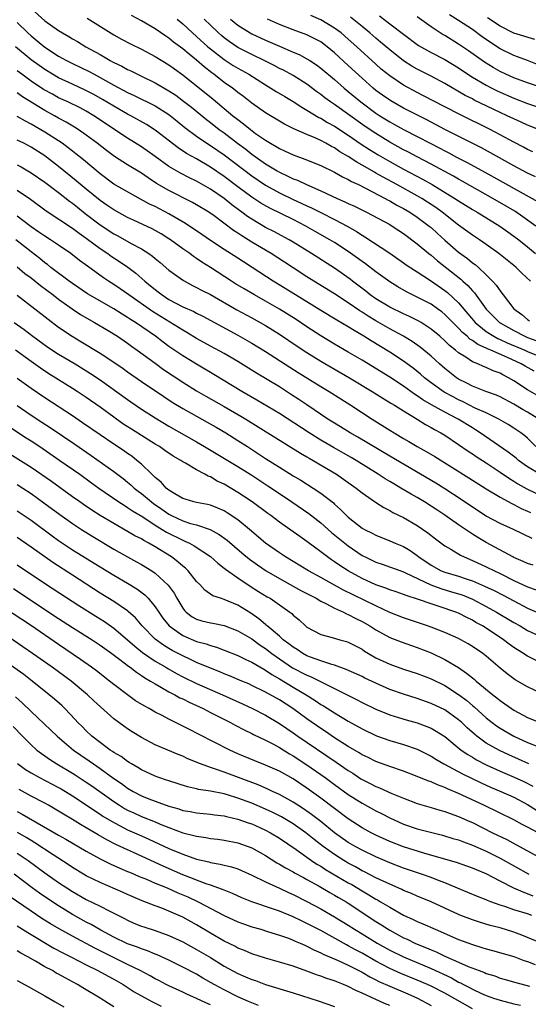
# Model space of a CAD drawing. Units: inches. Extents: x 2574000 to 2577000, y 1545000 to 1548000.
# Drawn here: x 2574877 to 2574951, y 1545244 to 1545387 of the extents above; entities that cross this region are included whole.
import ezdxf

# ---------------------------------------------------------------- set-up
doc = ezdxf.new("R2010")
doc.units = ezdxf.units.IN
doc.header["$MEASUREMENT"] = 0
doc.layers.add('LD25741545_2ft', color=113, linetype='Continuous')

msp = doc.modelspace()

# ---------------------------------------------------------------- linework, layer by layer
at = {"layer": 'LD25741545_2ft'}
for points, elevation in [([(2574879, 1545388.55), (2574881, 1545386.77), (2574883, 1545385.36), (2574883.58, 1545385), (2574884.48, 1545384.48), (2574885, 1545384.15), (2574885.74, 1545383.74), (2574886.95, 1545383), (2574889, 1545381.85), (2574890.45, 1545381), (2574890.82, 1545380.82), (2574891, 1545380.7), (2574892.17, 1545380.17), (2574893, 1545379.7), (2574893.49, 1545379.49), (2574894.45, 1545379), (2574895, 1545378.75), (2574897, 1545377.77), (2574899, 1545376.6), (2574899.97, 1545375.97), (2574901.12, 1545375.12), (2574902.24, 1545374.24), (2574904.44, 1545372.44), (2574905, 1545372.01), (2574906.29, 1545371), (2574907, 1545370.49), (2574908.92, 1545369), (2574910.12, 1545368.12), (2574911, 1545367.43), (2574913, 1545366.03), (2574914.7, 1545365), (2574915, 1545364.82), (2574916.25, 1545364.25), (2574917, 1545363.86), (2574917.63, 1545363.63), (2574918.92, 1545363), (2574921, 1545362.11), (2574923.38, 1545361), (2574924.52, 1545360.52), (2574925, 1545360.28), (2574925.88, 1545359.88), (2574927.66, 1545359), (2574931, 1545357.22), (2574931.37, 1545357), (2574933, 1545355.93), (2574935, 1545354.41), (2574936.67, 1545353), (2574937, 1545352.75), (2574937.94, 1545351.94), (2574941.3, 1545349.3), (2574941.62, 1545349), (2574942.35, 1545348.35), (2574943, 1545347.58), (2574943.29, 1545347.29), (2574944.73, 1545345.27), (2574945, 1545344.92), (2574946.91, 1545343), (2574947, 1545342.94), (2574949, 1545341.83), (2574950.62, 1545341), (2574951, 1545340.84), (2574952.35, 1545340.35)], 8272), ([(2574887.14, 1545387.14), (2574891, 1545384.71), (2574892.11, 1545384.11), (2574893.42, 1545383.42), (2574895, 1545382.66), (2574897, 1545381.59), (2574899, 1545380.37), (2574899.79, 1545379.79), (2574901, 1545378.94), (2574905.39, 1545375.39), (2574908.28, 1545373), (2574909, 1545372.43), (2574909.82, 1545371.82), (2574910.8, 1545371), (2574911.56, 1545370.44), (2574913, 1545369.43), (2574913.7, 1545369), (2574914.54, 1545368.54), (2574915, 1545368.24), (2574915.86, 1545367.86), (2574917, 1545367.31), (2574918.71, 1545366.71), (2574921, 1545365.77), (2574923, 1545364.79), (2574924.14, 1545364.14), (2574925, 1545363.75), (2574925.47, 1545363.47), (2574926.48, 1545363), (2574927.5, 1545362.5), (2574930.33, 1545361), (2574930.76, 1545360.76), (2574931, 1545360.64), (2574932.03, 1545360.03), (2574933, 1545359.53), (2574933.91, 1545359), (2574935, 1545358.28), (2574936.74, 1545357), (2574937, 1545356.78), (2574937.92, 1545355.92), (2574939, 1545354.95), (2574941, 1545353.21), (2574942.28, 1545352.28), (2574943, 1545351.68), (2574943.4, 1545351.4), (2574943.87, 1545351), (2574945, 1545349.94), (2574945.93, 1545349), (2574946.44, 1545348.44), (2574947, 1545347.59), (2574947.28, 1545347.28), (2574947.46, 1545347), (2574949, 1545345), (2574950.15, 1545344.15), (2574951, 1545343.44), (2574951.27, 1545343.27)], 8274), ([(2574951.43, 1545349), (2574950.15, 1545350.15), (2574949.32, 1545351), (2574949, 1545351.26), (2574946.84, 1545353), (2574945, 1545354.32), (2574944.01, 1545355), (2574943, 1545355.65), (2574941, 1545357.11), (2574938.62, 1545359), (2574937.69, 1545359.69), (2574936.48, 1545360.48), (2574935.64, 1545361), (2574935, 1545361.37), (2574932.03, 1545363), (2574930.06, 1545364.06), (2574929, 1545364.68), (2574928.79, 1545364.79), (2574927, 1545365.84), (2574926.24, 1545366.24), (2574925, 1545367.08), (2574923.78, 1545367.78), (2574923, 1545368.32), (2574922.54, 1545368.54), (2574921.75, 1545369), (2574921, 1545369.39), (2574920.27, 1545369.73), (2574919, 1545370.25), (2574917.1, 1545371.1), (2574915.77, 1545371.77), (2574915, 1545372.21), (2574913, 1545373.42), (2574911, 1545374.83), (2574909.79, 1545375.79), (2574909, 1545376.38), (2574908.66, 1545376.66), (2574908.21, 1545377), (2574907, 1545377.83), (2574905.48, 1545379), (2574905.2, 1545379.2), (2574904.08, 1545380.08), (2574903, 1545381.07), (2574901.91, 1545381.91), (2574901, 1545382.72), (2574899.67, 1545383.67), (2574899, 1545384.23), (2574898.52, 1545384.52), (2574897, 1545385.59), (2574895, 1545386.77), (2574893.55, 1545387.55)], 8276), ([(2574900.18, 1545387), (2574901, 1545386.31), (2574902.4, 1545385), (2574903, 1545384.48), (2574904.65, 1545383), (2574905, 1545382.69), (2574907, 1545381.13), (2574908.3, 1545380.3), (2574909, 1545379.87), (2574910.57, 1545379), (2574913, 1545377.46), (2574913.79, 1545377), (2574914.53, 1545376.53), (2574915.78, 1545375.78), (2574917, 1545375.07), (2574918.24, 1545374.24), (2574919, 1545373.82), (2574920.74, 1545372.74), (2574921, 1545372.63), (2574922, 1545372), (2574923, 1545371.46), (2574925, 1545370.16), (2574926.87, 1545368.87), (2574928.08, 1545368.08), (2574929.32, 1545367.32), (2574931, 1545366.35), (2574933, 1545365.26), (2574935.78, 1545363.78), (2574937.18, 1545363), (2574940.47, 1545361), (2574941, 1545360.64), (2574943, 1545359.39), (2574943.69, 1545359), (2574946.95, 1545357), (2574948.14, 1545356.14), (2574949, 1545355.54), (2574949.73, 1545355), (2574951, 1545353.99), (2574952.15, 1545353)], 8278), ([(2574952.21, 1545357), (2574950.32, 1545358.32), (2574949.13, 1545359.13), (2574947.89, 1545359.89), (2574945.97, 1545361), (2574941.51, 1545363.51), (2574941, 1545363.78), (2574940.23, 1545364.23), (2574937, 1545365.97), (2574935, 1545367.01), (2574933.71, 1545367.71), (2574933, 1545368.07), (2574931, 1545369.16), (2574929, 1545370.4), (2574927.45, 1545371.45), (2574923, 1545374.61), (2574922.42, 1545375), (2574921.6, 1545375.6), (2574921, 1545376.07), (2574920.45, 1545376.45), (2574919, 1545377.55), (2574917, 1545378.82), (2574915.58, 1545379.58), (2574915, 1545379.86), (2574914.26, 1545380.26), (2574912.82, 1545381), (2574911, 1545381.87), (2574909, 1545382.91), (2574907.74, 1545383.74), (2574907, 1545384.3), (2574906.62, 1545384.62), (2574906.18, 1545385), (2574905, 1545386.12), (2574904.11, 1545387)], 8280), ([(2574907.94, 1545387), (2574909, 1545386.12), (2574910.76, 1545385), (2574911, 1545384.86), (2574913, 1545383.95), (2574913.67, 1545383.67), (2574915, 1545383.06), (2574917, 1545382.2), (2574917.86, 1545381.86), (2574919, 1545381.26), (2574919.42, 1545381), (2574920.38, 1545380.38), (2574921, 1545379.9), (2574923, 1545378.23), (2574924.41, 1545377), (2574925, 1545376.53), (2574926.81, 1545375), (2574929, 1545373.37), (2574929.57, 1545373), (2574931, 1545372.1), (2574931.72, 1545371.72), (2574933, 1545371), (2574935, 1545369.99), (2574936.86, 1545369), (2574938.28, 1545368.28), (2574939, 1545367.89), (2574939.59, 1545367.59), (2574940.7, 1545367), (2574942.22, 1545366.22), (2574944.82, 1545364.82), (2574952.51, 1545360.51)], 8282), ([(2574952.13, 1545364.13), (2574951, 1545364.65), (2574949, 1545365.71), (2574945.62, 1545367.62), (2574944.32, 1545368.32), (2574939, 1545371.02), (2574936.39, 1545372.39), (2574933, 1545374.11), (2574931.15, 1545375.15), (2574929.97, 1545375.97), (2574929, 1545376.67), (2574928.6, 1545377), (2574927, 1545378.43), (2574925, 1545380.3), (2574923, 1545382.13), (2574921.94, 1545383), (2574921, 1545383.69), (2574920.16, 1545384.16), (2574919, 1545384.71), (2574917, 1545385.45), (2574915, 1545386.24), (2574913.28, 1545387)], 8284), ([(2574951.77, 1545367.77), (2574951, 1545368.1), (2574950.42, 1545368.42), (2574949, 1545369.15), (2574947, 1545370.24), (2574945.55, 1545371), (2574941.15, 1545373.15), (2574939, 1545374.26), (2574935.9, 1545375.9), (2574935, 1545376.34), (2574933, 1545377.42), (2574931, 1545378.77), (2574929.77, 1545379.77), (2574929, 1545380.46), (2574926.23, 1545383), (2574925, 1545384.09), (2574923.95, 1545385), (2574923, 1545385.71), (2574921, 1545386.92), (2574919.55, 1545387.55)], 8286), ([(2574952.6, 1545371), (2574951, 1545371.62), (2574950.06, 1545372.06), (2574949, 1545372.53), (2574948.05, 1545373), (2574947, 1545373.48), (2574943.27, 1545375.27), (2574943, 1545375.42), (2574941.95, 1545375.95), (2574939, 1545377.68), (2574937, 1545378.74), (2574935, 1545379.73), (2574934.19, 1545380.19), (2574933, 1545380.95), (2574931, 1545382.54), (2574929.68, 1545383.68), (2574929, 1545384.25), (2574928.14, 1545385), (2574927, 1545385.94), (2574925.3, 1545387.3)], 8288), ([(2574929.5, 1545387.5), (2574931, 1545386.33), (2574933, 1545384.81), (2574935.2, 1545383.2), (2574937, 1545382.18), (2574939, 1545381.14), (2574941, 1545379.92), (2574942.35, 1545379), (2574943, 1545378.59), (2574945, 1545377.42), (2574945.81, 1545377), (2574946.6, 1545376.6), (2574947, 1545376.41), (2574949, 1545375.52), (2574951, 1545374.76), (2574953, 1545374.1)], 8290), ([(2574953, 1545377.09), (2574951, 1545377.76), (2574949, 1545378.48), (2574947.85, 1545379), (2574947, 1545379.4), (2574945.99, 1545379.99), (2574944.75, 1545380.75), (2574942.42, 1545382.42), (2574941, 1545383.39), (2574939, 1545384.61), (2574938.75, 1545384.75), (2574937, 1545385.87), (2574935, 1545387.32)], 8292), ([(2574952.43, 1545380.43), (2574951, 1545381.02), (2574949.55, 1545381.55), (2574949, 1545381.73), (2574947, 1545382.7), (2574945.6, 1545383.6), (2574944.43, 1545384.43), (2574943, 1545385.48), (2574941, 1545386.82), (2574939.65, 1545387.65)], 8294), ([(2574952.03, 1545384.03), (2574949, 1545384.97), (2574947, 1545385.97), (2574945.19, 1545387.19)], 8296), ([(2574877, 1545386.53), (2574878.53, 1545385), (2574879, 1545384.57), (2574879.87, 1545383.87), (2574881, 1545382.94), (2574883, 1545381.65), (2574884.15, 1545381), (2574885, 1545380.57), (2574887.41, 1545379.41), (2574888.15, 1545379), (2574889, 1545378.56), (2574891, 1545377.45), (2574893, 1545376.38), (2574893.95, 1545375.95), (2574897, 1545374.42), (2574899, 1545373.15), (2574900.2, 1545372.2), (2574901.29, 1545371.29), (2574903, 1545370.02), (2574904.49, 1545369), (2574905, 1545368.68), (2574907, 1545367.3), (2574911, 1545364.29), (2574913, 1545362.94), (2574915, 1545361.81), (2574916.89, 1545360.89), (2574918.28, 1545360.28), (2574919, 1545359.93), (2574919.65, 1545359.65), (2574921.1, 1545358.9), (2574923, 1545357.95), (2574924.94, 1545356.94), (2574926.2, 1545356.2), (2574927, 1545355.66), (2574927.42, 1545355.42), (2574931, 1545353.06), (2574933, 1545351.68), (2574933.39, 1545351.39), (2574934.59, 1545350.59), (2574935, 1545350.33), (2574936.92, 1545349.08), (2574939, 1545347.67), (2574939.37, 1545347.37), (2574941, 1545345.85), (2574943.38, 1545343), (2574945, 1545341.68), (2574946.09, 1545341), (2574946.68, 1545340.68), (2574947, 1545340.55), (2574948.06, 1545340.06), (2574950.6, 1545339), (2574951, 1545338.81), (2574953, 1545337.96)], 8270), ([(2574951.94, 1545335.94), (2574950.66, 1545336.66), (2574950.09, 1545337), (2574948.08, 1545337.92), (2574945.66, 1545339), (2574945.18, 1545339.18), (2574945, 1545339.28), (2574943.79, 1545339.79), (2574943, 1545340.39), (2574942.61, 1545340.61), (2574942.22, 1545341), (2574941.55, 1545341.55), (2574941, 1545342.17), (2574940.15, 1545343), (2574939, 1545344.17), (2574938.54, 1545344.54), (2574937.91, 1545345), (2574937, 1545345.64), (2574935, 1545346.68), (2574934.32, 1545347), (2574933.45, 1545347.45), (2574932.18, 1545348.18), (2574931, 1545348.92), (2574929, 1545350.35), (2574927.51, 1545351.51), (2574927, 1545351.85), (2574926.34, 1545352.34), (2574925, 1545353.28), (2574923, 1545354.59), (2574922.33, 1545355), (2574920.21, 1545356.21), (2574918.86, 1545357), (2574917, 1545357.96), (2574913.6, 1545359.6), (2574912.32, 1545360.32), (2574911, 1545361.19), (2574909, 1545362.67), (2574907, 1545364.19), (2574905, 1545365.55), (2574903, 1545366.72), (2574901.53, 1545367.53), (2574900.33, 1545368.33), (2574897, 1545370.92), (2574895.73, 1545371.73), (2574893.46, 1545373), (2574893, 1545373.24), (2574891, 1545374.38), (2574889.37, 1545375.37), (2574888.08, 1545376.08), (2574886.77, 1545376.77), (2574885, 1545377.57), (2574883, 1545378.51), (2574882.13, 1545379), (2574881, 1545379.68), (2574879, 1545381.1), (2574876.72, 1545383)], 8268), ([(2574953, 1545332.09), (2574951, 1545333.24), (2574949, 1545334.56), (2574948.23, 1545335), (2574947.41, 1545335.41), (2574947, 1545335.65), (2574946, 1545336), (2574945, 1545336.49), (2574944.62, 1545336.62), (2574943.79, 1545337), (2574943, 1545337.32), (2574942.04, 1545337.96), (2574941, 1545338.6), (2574940.53, 1545339), (2574939.67, 1545339.67), (2574939, 1545340.34), (2574938.25, 1545341), (2574937, 1545342.05), (2574935.57, 1545343), (2574935.22, 1545343.22), (2574933.89, 1545343.89), (2574933, 1545344.28), (2574932.52, 1545344.52), (2574931.49, 1545345), (2574931, 1545345.25), (2574929, 1545346.44), (2574928.19, 1545347), (2574927.53, 1545347.53), (2574925.63, 1545349), (2574925.29, 1545349.29), (2574923, 1545350.89), (2574919.68, 1545353), (2574917, 1545354.66), (2574916.43, 1545355), (2574914.2, 1545356.2), (2574913, 1545356.8), (2574911, 1545357.98), (2574910.39, 1545358.39), (2574909.58, 1545359), (2574909.24, 1545359.24), (2574908.09, 1545360.09), (2574907, 1545360.99), (2574905, 1545362.36), (2574903, 1545363.49), (2574901.98, 1545363.98), (2574900.67, 1545364.67), (2574899, 1545365.65), (2574897, 1545367.09), (2574895, 1545368.5), (2574893, 1545369.74), (2574888.09, 1545373), (2574887, 1545373.64), (2574886.12, 1545374.12), (2574884.32, 1545375), (2574883, 1545375.61), (2574882.1, 1545376.1), (2574880.82, 1545376.82), (2574879, 1545378.02), (2574877.65, 1545379), (2574877, 1545379.5)], 8266), ([(2574952.65, 1545329), (2574951, 1545329.98), (2574950.34, 1545330.34), (2574949, 1545331.18), (2574947, 1545332.24), (2574946.47, 1545332.47), (2574944.93, 1545333), (2574943, 1545333.75), (2574942.2, 1545334.2), (2574941, 1545334.8), (2574940.69, 1545335), (2574939, 1545336.34), (2574938.24, 1545337), (2574937, 1545338.12), (2574935.43, 1545339.43), (2574934.26, 1545340.26), (2574933.02, 1545341.02), (2574931, 1545342.1), (2574929, 1545343.25), (2574927.9, 1545343.9), (2574927, 1545344.5), (2574926.69, 1545344.69), (2574925, 1545345.87), (2574923, 1545347.17), (2574919.99, 1545349), (2574919, 1545349.62), (2574917, 1545350.92), (2574915.75, 1545351.75), (2574913.82, 1545353), (2574911, 1545354.67), (2574909.56, 1545355.56), (2574909, 1545355.95), (2574908.35, 1545356.35), (2574905.53, 1545358.47), (2574904.78, 1545359), (2574903, 1545360.06), (2574902.4, 1545360.4), (2574899, 1545362.15), (2574897.18, 1545363.18), (2574895.97, 1545363.97), (2574895, 1545364.64), (2574893, 1545365.85), (2574891.08, 1545367.08), (2574889.94, 1545367.94), (2574888.59, 1545369), (2574887, 1545370.17), (2574885.82, 1545371), (2574885.32, 1545371.32), (2574884.07, 1545372.07), (2574883, 1545372.64), (2574882.38, 1545373), (2574881, 1545373.75), (2574877.74, 1545375.74), (2574877, 1545376.31)], 8264), ([(2574952.21, 1545325), (2574951, 1545326.21), (2574950.58, 1545326.58), (2574950.02, 1545327), (2574949, 1545327.68), (2574948.19, 1545328.19), (2574946.85, 1545329), (2574945, 1545329.88), (2574943.4, 1545330.6), (2574941.54, 1545331.54), (2574941, 1545331.78), (2574940.2, 1545332.2), (2574938.92, 1545332.92), (2574937, 1545334.27), (2574936.04, 1545335), (2574935.49, 1545335.49), (2574934.39, 1545336.39), (2574933, 1545337.42), (2574931, 1545338.7), (2574928.33, 1545340.33), (2574927.27, 1545341), (2574925.83, 1545341.83), (2574925, 1545342.36), (2574923.33, 1545343.33), (2574921, 1545344.74), (2574917.32, 1545347), (2574914.12, 1545349), (2574911.06, 1545351), (2574909.79, 1545351.79), (2574909, 1545352.32), (2574907, 1545353.59), (2574905, 1545354.9), (2574903.76, 1545355.76), (2574901.37, 1545357.37), (2574899, 1545358.77), (2574897, 1545359.81), (2574896.18, 1545360.18), (2574894.88, 1545360.88), (2574891, 1545363.09), (2574889, 1545364.55), (2574886.58, 1545366.58), (2574885.47, 1545367.47), (2574885, 1545367.83), (2574884.36, 1545368.36), (2574883.49, 1545369), (2574883, 1545369.34), (2574881, 1545370.63), (2574879, 1545371.79), (2574878.19, 1545372.19), (2574877, 1545372.88)], 8262), ([(2574952.79, 1545321), (2574951, 1545322.09), (2574949.69, 1545323), (2574949.32, 1545323.32), (2574948.19, 1545324.19), (2574944.13, 1545327), (2574943.45, 1545327.45), (2574943, 1545327.71), (2574940.95, 1545329), (2574939, 1545330.01), (2574937.08, 1545331.08), (2574935.81, 1545331.81), (2574935, 1545332.38), (2574934.61, 1545332.61), (2574933, 1545333.79), (2574931, 1545335.1), (2574927, 1545337.53), (2574925, 1545338.72), (2574923, 1545339.87), (2574921, 1545341.05), (2574919, 1545342.36), (2574917.42, 1545343.42), (2574915, 1545344.92), (2574913, 1545346.09), (2574911.38, 1545347), (2574909.88, 1545347.88), (2574908.63, 1545348.63), (2574908.05, 1545349), (2574905, 1545350.98), (2574903.76, 1545351.76), (2574903, 1545352.3), (2574902.57, 1545352.57), (2574902.02, 1545353), (2574901, 1545353.71), (2574899.24, 1545355), (2574899, 1545355.16), (2574897.86, 1545355.86), (2574897, 1545356.37), (2574896.58, 1545356.58), (2574893.84, 1545357.84), (2574893, 1545358.24), (2574891, 1545359.33), (2574890.01, 1545360.01), (2574889, 1545360.68), (2574887, 1545362.32), (2574885.56, 1545363.56), (2574883, 1545365.64), (2574881.23, 1545367), (2574881, 1545367.17), (2574879, 1545368.44), (2574877.94, 1545369), (2574877, 1545369.46)], 8260), ([(2574877, 1545365.86), (2574877.56, 1545365.56), (2574879, 1545364.71), (2574881, 1545363.37), (2574883, 1545361.86), (2574884.59, 1545360.59), (2574885, 1545360.3), (2574885.71, 1545359.71), (2574886.83, 1545358.83), (2574889, 1545357.19), (2574891, 1545355.88), (2574891.58, 1545355.58), (2574893.53, 1545354.47), (2574895, 1545353.68), (2574896.08, 1545353), (2574896.62, 1545352.62), (2574897, 1545352.29), (2574897.71, 1545351.71), (2574899, 1545350.61), (2574901.09, 1545349.09), (2574902.39, 1545348.39), (2574903, 1545348.1), (2574903.7, 1545347.71), (2574905, 1545347.05), (2574908.86, 1545344.86), (2574911, 1545343.7), (2574913, 1545342.55), (2574915, 1545341.31), (2574917.57, 1545339.57), (2574919, 1545338.63), (2574921, 1545337.41), (2574925.17, 1545335), (2574928.45, 1545333), (2574930.01, 1545332.01), (2574931, 1545331.42), (2574931.25, 1545331.25), (2574931.68, 1545331), (2574933, 1545330.17), (2574935, 1545328.98), (2574936.21, 1545328.21), (2574937, 1545327.79), (2574937.49, 1545327.49), (2574938.42, 1545327), (2574939, 1545326.65), (2574941, 1545325.31), (2574942.36, 1545324.36), (2574943, 1545323.94), (2574943.56, 1545323.56), (2574945, 1545322.64), (2574947, 1545321.32), (2574948.36, 1545320.36), (2574949, 1545319.98), (2574949.59, 1545319.59), (2574950.88, 1545318.88), (2574955, 1545316.91)], 8258), ([(2574877, 1545362.21), (2574878.9, 1545360.9), (2574881.19, 1545359.19), (2574885, 1545356.7), (2574885.96, 1545355.96), (2574887, 1545355.24), (2574889, 1545353.75), (2574890.13, 1545353), (2574890.63, 1545352.63), (2574891.84, 1545351.84), (2574893.02, 1545351.02), (2574894.17, 1545350.17), (2574895.49, 1545349), (2574896.34, 1545348.34), (2574897, 1545347.77), (2574897.44, 1545347.44), (2574897.99, 1545347), (2574899, 1545346.34), (2574901, 1545345.28), (2574902.59, 1545344.59), (2574903, 1545344.37), (2574903.92, 1545343.92), (2574909, 1545341.19), (2574911, 1545340.03), (2574913, 1545338.8), (2574916.52, 1545336.52), (2574917.74, 1545335.74), (2574921, 1545333.73), (2574922.24, 1545333), (2574923.92, 1545331.92), (2574925.39, 1545331), (2574928.47, 1545329), (2574931, 1545327.4), (2574931.65, 1545327), (2574933, 1545326.2), (2574933.76, 1545325.76), (2574935, 1545325.01), (2574936.29, 1545324.29), (2574937.55, 1545323.55), (2574942.49, 1545320.49), (2574945, 1545318.89), (2574947, 1545317.66), (2574948.73, 1545316.73), (2574949, 1545316.62), (2574950.05, 1545316.05), (2574951, 1545315.65), (2574951.44, 1545315.44)], 8256), ([(2574951.68, 1545311.68), (2574948.97, 1545312.97), (2574947, 1545313.87), (2574945, 1545314.9), (2574943, 1545316.2), (2574941.35, 1545317.35), (2574939, 1545318.87), (2574937.69, 1545319.69), (2574931, 1545323.63), (2574926.39, 1545326.39), (2574925.27, 1545327), (2574923.88, 1545327.88), (2574923, 1545328.4), (2574922.04, 1545329), (2574919, 1545331.04), (2574917.84, 1545331.84), (2574916.63, 1545332.63), (2574915, 1545333.66), (2574911.67, 1545335.67), (2574909, 1545337.33), (2574907, 1545338.49), (2574905, 1545339.58), (2574903, 1545340.69), (2574901.57, 1545341.57), (2574901, 1545341.87), (2574896.6, 1545344.6), (2574893.16, 1545347), (2574891.91, 1545347.91), (2574891, 1545348.53), (2574890.25, 1545349), (2574889.5, 1545349.5), (2574887.17, 1545351.17), (2574886.02, 1545352.02), (2574884.78, 1545353), (2574883, 1545354.23), (2574881.84, 1545355), (2574881, 1545355.51), (2574880.13, 1545356.13), (2574879, 1545356.86), (2574877.82, 1545357.82), (2574877, 1545358.44)], 8254), ([(2574951.79, 1545307.79), (2574951, 1545308.03), (2574950.35, 1545308.35), (2574949, 1545308.92), (2574948.85, 1545309), (2574945, 1545311.12), (2574943.8, 1545311.8), (2574943, 1545312.33), (2574942.58, 1545312.58), (2574942.01, 1545313), (2574941, 1545313.68), (2574939, 1545315.08), (2574937.83, 1545315.83), (2574937, 1545316.39), (2574936.03, 1545317), (2574935, 1545317.62), (2574934.1, 1545318.1), (2574932.63, 1545319), (2574931.59, 1545319.59), (2574931, 1545319.95), (2574930.33, 1545320.33), (2574929.34, 1545321), (2574926.15, 1545323), (2574925.43, 1545323.43), (2574922.86, 1545324.86), (2574921, 1545325.96), (2574919.33, 1545327), (2574915, 1545329.81), (2574911.75, 1545331.75), (2574909.55, 1545333), (2574905.48, 1545335.48), (2574903, 1545336.94), (2574901, 1545338.16), (2574899, 1545339.54), (2574898.15, 1545340.15), (2574897.04, 1545341), (2574894.14, 1545343), (2574893.43, 1545343.44), (2574893, 1545343.73), (2574892.2, 1545344.2), (2574891, 1545344.98), (2574887.18, 1545347.18), (2574885, 1545348.65), (2574884.52, 1545349), (2574881.88, 1545351), (2574881.4, 1545351.4), (2574881, 1545351.68), (2574880.28, 1545352.28), (2574879, 1545353.26), (2574876.8, 1545355)], 8252), ([(2574877, 1545351.08), (2574878.12, 1545350.12), (2574879, 1545349.46), (2574880.36, 1545348.36), (2574882.22, 1545347), (2574883, 1545346.4), (2574884.98, 1545344.98), (2574886.17, 1545344.17), (2574887.42, 1545343.42), (2574888.21, 1545343), (2574890.16, 1545341.84), (2574891.53, 1545341), (2574893, 1545340.01), (2574893.58, 1545339.58), (2574894.4, 1545339), (2574897, 1545337.09), (2574898.21, 1545336.21), (2574901, 1545334.36), (2574903, 1545333.11), (2574904.33, 1545332.33), (2574907, 1545330.83), (2574909.43, 1545329.43), (2574910.15, 1545329), (2574918.06, 1545324.06), (2574919, 1545323.53), (2574919.32, 1545323.32), (2574919.9, 1545323), (2574923.27, 1545321), (2574924.3, 1545320.3), (2574926.13, 1545319), (2574927, 1545318.29), (2574928.94, 1545316.94), (2574930.16, 1545316.16), (2574931, 1545315.76), (2574931.47, 1545315.47), (2574933, 1545314.72), (2574935, 1545313.56), (2574936.52, 1545312.52), (2574937.64, 1545311.64), (2574939, 1545310.63), (2574939.88, 1545310.12), (2574941.26, 1545309.26), (2574941.78, 1545309), (2574943, 1545308.5), (2574945, 1545307.59), (2574946.18, 1545307), (2574947, 1545306.62), (2574949, 1545305.61), (2574951, 1545304.66), (2574952.23, 1545304.23)], 8250), ([(2574877, 1545346.99), (2574879.55, 1545345), (2574881.47, 1545343.47), (2574883, 1545342.33), (2574884.94, 1545341), (2574886.23, 1545340.23), (2574889, 1545338.54), (2574891, 1545337.25), (2574892.34, 1545336.34), (2574893, 1545335.86), (2574895, 1545334.45), (2574898.26, 1545332.26), (2574899.47, 1545331.47), (2574901, 1545330.54), (2574903, 1545329.4), (2574904.55, 1545328.55), (2574905.82, 1545327.82), (2574907.22, 1545327), (2574909, 1545325.89), (2574910.37, 1545325), (2574911.98, 1545323.98), (2574913, 1545323.3), (2574915, 1545322.03), (2574917, 1545320.78), (2574918.12, 1545320.12), (2574919.89, 1545319), (2574921, 1545318.25), (2574922.83, 1545316.83), (2574923, 1545316.66), (2574923.89, 1545315.89), (2574924.75, 1545315), (2574925, 1545314.77), (2574927, 1545313.2), (2574927.35, 1545313), (2574928.45, 1545312.45), (2574929, 1545312.15), (2574931, 1545311.36), (2574931.81, 1545311), (2574933, 1545310.51), (2574933.95, 1545309.95), (2574935, 1545309.19), (2574935.23, 1545309), (2574937, 1545307.79), (2574938.46, 1545307), (2574939, 1545306.79), (2574941, 1545306.21), (2574942.22, 1545305.78), (2574943, 1545305.53), (2574944.77, 1545304.77), (2574946.13, 1545304.13), (2574947.45, 1545303.45), (2574949, 1545302.62), (2574951, 1545301.58), (2574953, 1545300.69)], 8248), ([(2574876.55, 1545343), (2574877.98, 1545341.98), (2574879.25, 1545341), (2574881.44, 1545339.44), (2574883, 1545338.42), (2574885.38, 1545337), (2574887.62, 1545335.63), (2574889, 1545334.71), (2574893, 1545331.82), (2574893.48, 1545331.48), (2574895, 1545330.45), (2574897, 1545329.18), (2574899, 1545327.98), (2574903, 1545325.68), (2574904.16, 1545325), (2574909, 1545322.12), (2574911, 1545320.87), (2574913.34, 1545319.34), (2574915, 1545318.2), (2574916.81, 1545317), (2574919.29, 1545315.29), (2574921, 1545313.94), (2574922.57, 1545312.57), (2574924.48, 1545311), (2574925, 1545310.6), (2574927, 1545309.23), (2574927.45, 1545309), (2574929, 1545308.25), (2574929.93, 1545307.94), (2574933, 1545306.84), (2574933.28, 1545306.72), (2574936.95, 1545304.95), (2574938.41, 1545304.41), (2574939.96, 1545303.96), (2574941.49, 1545303.49), (2574943, 1545302.87), (2574945, 1545301.82), (2574946.47, 1545301), (2574949, 1545299.5), (2574949.91, 1545299), (2574951, 1545298.35), (2574953, 1545297.4)], 8246), ([(2574953, 1545293.61), (2574951, 1545294.62), (2574950.76, 1545294.76), (2574950.41, 1545295), (2574949.52, 1545295.52), (2574949, 1545295.87), (2574948.34, 1545296.34), (2574947.5, 1545297), (2574945, 1545298.66), (2574944.45, 1545299), (2574943.51, 1545299.51), (2574943, 1545299.83), (2574942.2, 1545300.2), (2574941, 1545300.84), (2574940.6, 1545301), (2574938.18, 1545301.82), (2574937, 1545302.18), (2574935.17, 1545302.83), (2574933.39, 1545303.39), (2574933, 1545303.56), (2574931.93, 1545303.93), (2574931, 1545304.22), (2574930.45, 1545304.45), (2574929, 1545304.94), (2574927, 1545305.87), (2574925, 1545306.97), (2574923.77, 1545307.77), (2574923, 1545308.31), (2574922.58, 1545308.58), (2574921.98, 1545309), (2574921, 1545309.76), (2574919, 1545311.24), (2574917.95, 1545311.95), (2574917, 1545312.65), (2574915, 1545314.05), (2574913.77, 1545315), (2574913.32, 1545315.32), (2574911.06, 1545317), (2574909.82, 1545317.82), (2574909, 1545318.36), (2574907, 1545319.54), (2574906, 1545320), (2574905, 1545320.6), (2574904.7, 1545320.7), (2574904.21, 1545321), (2574903, 1545321.64), (2574901.38, 1545322.62), (2574901, 1545322.82), (2574900.74, 1545323), (2574899.62, 1545323.62), (2574898.42, 1545324.42), (2574897.61, 1545325), (2574897, 1545325.37), (2574893.55, 1545327.55), (2574892.33, 1545328.33), (2574891, 1545329.27), (2574889, 1545330.72), (2574887, 1545332.13), (2574885.7, 1545333), (2574885, 1545333.45), (2574881.58, 1545335.58), (2574880.37, 1545336.37), (2574879, 1545337.34), (2574876.75, 1545339)], 8244), ([(2574953, 1545289.2), (2574951, 1545290.15), (2574949.2, 1545291.2), (2574949, 1545291.34), (2574948.05, 1545292.05), (2574947, 1545292.88), (2574945, 1545294.59), (2574944.49, 1545295), (2574943, 1545296.02), (2574942.39, 1545296.39), (2574941.31, 1545297), (2574941, 1545297.16), (2574939, 1545298.05), (2574937, 1545298.81), (2574936.46, 1545299), (2574933, 1545300.15), (2574931, 1545300.95), (2574929, 1545301.89), (2574924.23, 1545304.23), (2574921, 1545306.04), (2574919.23, 1545307), (2574915.91, 1545309), (2574915, 1545309.61), (2574913, 1545311.02), (2574910.67, 1545313), (2574909, 1545314.37), (2574907.42, 1545315.42), (2574907, 1545315.67), (2574906.08, 1545316.08), (2574905, 1545316.5), (2574904.6, 1545316.6), (2574903, 1545316.91), (2574902.59, 1545317), (2574901.36, 1545317.36), (2574901, 1545317.48), (2574899.85, 1545318.15), (2574899, 1545318.69), (2574898.61, 1545319), (2574897.85, 1545319.85), (2574897, 1545320.51), (2574896.77, 1545320.77), (2574896.5, 1545321), (2574895, 1545322.44), (2574894.36, 1545323), (2574893.6, 1545323.6), (2574893, 1545324.01), (2574892.42, 1545324.42), (2574891, 1545325.34), (2574889, 1545326.7), (2574886.47, 1545328.47), (2574885, 1545329.46), (2574881, 1545332.06), (2574879, 1545333.41), (2574877, 1545334.86)], 8242), ([(2574877, 1545330.97), (2574879, 1545329.57), (2574880.54, 1545328.54), (2574881.76, 1545327.76), (2574885.34, 1545325.34), (2574887.72, 1545323.72), (2574891, 1545321.41), (2574892.37, 1545320.37), (2574893, 1545319.87), (2574893.47, 1545319.47), (2574893.97, 1545319), (2574894.54, 1545318.54), (2574895, 1545318.21), (2574896.44, 1545317), (2574896.76, 1545316.76), (2574897.94, 1545315.94), (2574899, 1545315.19), (2574899.36, 1545315), (2574901, 1545314.24), (2574902.13, 1545313.87), (2574903, 1545313.65), (2574904.97, 1545312.97), (2574906.27, 1545312.27), (2574907.42, 1545311.42), (2574909.58, 1545309.58), (2574910.69, 1545308.69), (2574911.85, 1545307.85), (2574913.11, 1545307), (2574915, 1545305.87), (2574918.14, 1545304.14), (2574919, 1545303.7), (2574919.45, 1545303.45), (2574920.36, 1545303), (2574921, 1545302.61), (2574921.74, 1545302.26), (2574923, 1545301.58), (2574924.28, 1545301), (2574924.74, 1545300.75), (2574925, 1545300.66), (2574926.07, 1545300.07), (2574927, 1545299.64), (2574928.11, 1545299), (2574929, 1545298.42), (2574931, 1545297.31), (2574932.67, 1545296.67), (2574934.15, 1545296.15), (2574935, 1545295.88), (2574937, 1545295.11), (2574939, 1545294.15), (2574940.96, 1545292.96), (2574942.16, 1545292.16), (2574943, 1545291.45), (2574943.26, 1545291.26), (2574943.53, 1545291), (2574945.96, 1545289), (2574946.55, 1545288.55), (2574947, 1545288.18), (2574947.7, 1545287.7), (2574948.67, 1545287), (2574949, 1545286.78), (2574951, 1545285.7), (2574953, 1545284.88)], 8240), ([(2574875.88, 1545327.88), (2574878.28, 1545326.28), (2574879, 1545325.82), (2574880.25, 1545325), (2574883.19, 1545323), (2574886.05, 1545321), (2574887.76, 1545319.76), (2574888.84, 1545319), (2574891.73, 1545317), (2574892.49, 1545316.49), (2574893, 1545316.19), (2574893.69, 1545315.69), (2574895.2, 1545314.8), (2574897, 1545313.62), (2574898.03, 1545313), (2574898.62, 1545312.62), (2574901, 1545311.42), (2574901.31, 1545311.31), (2574901.95, 1545311), (2574902.63, 1545310.63), (2574905, 1545309.05), (2574906.08, 1545308.08), (2574907, 1545307.39), (2574907.21, 1545307.21), (2574909, 1545305.95), (2574910.78, 1545304.78), (2574912, 1545304), (2574913.24, 1545303.24), (2574913.67, 1545303), (2574916.53, 1545301), (2574916.79, 1545300.79), (2574917, 1545300.57), (2574917.86, 1545299.86), (2574918.79, 1545299), (2574919, 1545298.83), (2574921, 1545297.76), (2574922.67, 1545297.33), (2574923.75, 1545297), (2574924.74, 1545296.74), (2574925, 1545296.65), (2574927, 1545295.61), (2574927.36, 1545295.36), (2574927.94, 1545295), (2574929, 1545294.39), (2574931, 1545293.43), (2574933, 1545292.74), (2574935, 1545292.11), (2574937, 1545291.33), (2574939, 1545290.35), (2574941, 1545289.07), (2574942.17, 1545288.17), (2574943, 1545287.44), (2574943.24, 1545287.25), (2574945, 1545285.67), (2574945.84, 1545285), (2574946.51, 1545284.51), (2574947, 1545284.17), (2574949, 1545282.99), (2574951, 1545282.11), (2574952.49, 1545281.51)], 8238), ([(2574951.18, 1545279), (2574949.68, 1545279.68), (2574948.28, 1545280.28), (2574946.91, 1545280.91), (2574945, 1545281.99), (2574943.62, 1545283), (2574943.28, 1545283.28), (2574942.23, 1545284.23), (2574941.44, 1545285), (2574941, 1545285.4), (2574939, 1545286.82), (2574937, 1545287.75), (2574935, 1545288.46), (2574933, 1545289.09), (2574931, 1545289.8), (2574929, 1545290.68), (2574927.42, 1545291.42), (2574927, 1545291.64), (2574924.7, 1545292.7), (2574923, 1545293.31), (2574922.59, 1545293.41), (2574921, 1545293.95), (2574919.53, 1545294.47), (2574919, 1545294.68), (2574918.41, 1545295), (2574917.57, 1545295.57), (2574917, 1545295.9), (2574916.4, 1545296.4), (2574915.57, 1545297), (2574915, 1545297.51), (2574913.23, 1545299), (2574913.11, 1545299.11), (2574913, 1545299.2), (2574912.04, 1545300.04), (2574910.85, 1545300.85), (2574909, 1545302), (2574907, 1545302.84), (2574906.46, 1545303), (2574905.36, 1545303.36), (2574904.19, 1545304.19), (2574903.46, 1545305), (2574903, 1545305.46), (2574901.76, 1545307), (2574901.37, 1545307.37), (2574901, 1545307.66), (2574900.3, 1545308.3), (2574899.35, 1545309), (2574897, 1545310.46), (2574896.08, 1545311), (2574895.37, 1545311.37), (2574895, 1545311.61), (2574894.07, 1545312.07), (2574893, 1545312.7), (2574891, 1545313.84), (2574889.03, 1545315.03), (2574887.81, 1545315.81), (2574886.61, 1545316.61), (2574886.05, 1545317), (2574885, 1545317.74), (2574881.96, 1545319.96), (2574879, 1545321.99), (2574875.92, 1545323.92)], 8236), ([(2574877, 1545319.52), (2574877.79, 1545319), (2574879, 1545318.19), (2574880.87, 1545316.87), (2574883.16, 1545315.16), (2574885, 1545313.83), (2574886.3, 1545313), (2574887.97, 1545311.97), (2574891, 1545310.12), (2574893, 1545309.01), (2574894.31, 1545308.31), (2574895, 1545307.93), (2574896.49, 1545307), (2574897, 1545306.65), (2574898.89, 1545304.89), (2574899.73, 1545303.73), (2574900.12, 1545303), (2574901, 1545301.57), (2574901.24, 1545301.24), (2574901.49, 1545301), (2574902.34, 1545300.34), (2574903, 1545299.98), (2574903.75, 1545299.75), (2574905, 1545299.44), (2574905.38, 1545299.38), (2574907, 1545299.06), (2574909, 1545298.29), (2574911, 1545297.11), (2574912.22, 1545296.22), (2574913, 1545295.72), (2574913.93, 1545295), (2574915, 1545294.24), (2574916.93, 1545292.93), (2574919, 1545291.85), (2574919.62, 1545291.62), (2574923, 1545289.91), (2574926.3, 1545288.3), (2574927, 1545287.91), (2574929, 1545286.91), (2574931, 1545286.09), (2574932.27, 1545285.73), (2574933.38, 1545285.38), (2574935, 1545284.93), (2574936.4, 1545284.4), (2574937, 1545284.15), (2574937.75, 1545283.75), (2574939, 1545282.98), (2574941.38, 1545281), (2574942.33, 1545280.33), (2574943, 1545279.94), (2574943.58, 1545279.58), (2574945, 1545278.86), (2574947, 1545277.95), (2574949.06, 1545277.07), (2574950.43, 1545276.43), (2574951.75, 1545275.75)], 8234), ([(2574877, 1545315.69), (2574879, 1545314.33), (2574882.06, 1545312.06), (2574883, 1545311.37), (2574885, 1545310.05), (2574885.66, 1545309.66), (2574889, 1545307.56), (2574891, 1545306.35), (2574893, 1545305.2), (2574894.36, 1545304.36), (2574895.49, 1545303.49), (2574895.96, 1545303), (2574897, 1545301.77), (2574897.51, 1545301), (2574898.13, 1545300.13), (2574899.02, 1545299.02), (2574901, 1545297.62), (2574903, 1545296.76), (2574904.38, 1545296.38), (2574905, 1545296.14), (2574905.9, 1545295.9), (2574907, 1545295.48), (2574909, 1545294.7), (2574910.13, 1545294.13), (2574911, 1545293.75), (2574912.73, 1545292.73), (2574913, 1545292.59), (2574913.93, 1545291.93), (2574915, 1545291.32), (2574917, 1545290.1), (2574918.87, 1545289), (2574920.18, 1545288.18), (2574921, 1545287.61), (2574921.39, 1545287.39), (2574923, 1545286.39), (2574925, 1545285.2), (2574927, 1545284.06), (2574929.07, 1545283.07), (2574931, 1545282.39), (2574933, 1545281.82), (2574935, 1545281.13), (2574937, 1545280.13), (2574937.69, 1545279.69), (2574938.87, 1545279), (2574941.55, 1545277.55), (2574944.25, 1545276.25), (2574945.63, 1545275.63), (2574947.1, 1545275), (2574949, 1545274.14), (2574951, 1545273.09), (2574952.28, 1545272.28)], 8232), ([(2574952.52, 1545269), (2574951, 1545269.82), (2574950.22, 1545270.22), (2574949, 1545270.88), (2574944.65, 1545273), (2574941, 1545274.71), (2574939.38, 1545275.38), (2574939, 1545275.57), (2574937.94, 1545275.94), (2574937, 1545276.37), (2574936.52, 1545276.52), (2574935, 1545277.17), (2574933, 1545277.93), (2574931, 1545278.59), (2574929, 1545279.32), (2574927.9, 1545279.9), (2574927, 1545280.32), (2574926.59, 1545280.59), (2574925, 1545281.52), (2574923, 1545282.79), (2574921.69, 1545283.69), (2574921, 1545284.12), (2574919, 1545285.51), (2574916.98, 1545287), (2574915, 1545288.26), (2574913, 1545289.4), (2574911, 1545290.38), (2574910.58, 1545290.58), (2574909.56, 1545291), (2574907.77, 1545291.77), (2574907, 1545292.06), (2574906.35, 1545292.35), (2574905, 1545292.86), (2574903, 1545293.71), (2574902.14, 1545294.14), (2574901, 1545294.64), (2574899.45, 1545295.45), (2574899, 1545295.71), (2574898.2, 1545296.2), (2574897, 1545297.06), (2574895.12, 1545299), (2574894.15, 1545300.15), (2574893.1, 1545301.11), (2574893, 1545301.18), (2574891, 1545302.54), (2574889, 1545303.76), (2574885, 1545306.36), (2574882.18, 1545308.18), (2574881, 1545309), (2574879, 1545310.43), (2574877, 1545311.83)], 8230), ([(2574877, 1545307.87), (2574881.26, 1545305), (2574885.95, 1545301.95), (2574888.39, 1545300.39), (2574889.63, 1545299.63), (2574891, 1545298.69), (2574893, 1545297), (2574894.04, 1545296.04), (2574895.16, 1545295.16), (2574897, 1545293.9), (2574898.54, 1545293), (2574898.82, 1545292.82), (2574900.1, 1545292.1), (2574901, 1545291.63), (2574903, 1545290.66), (2574906.76, 1545289), (2574909.68, 1545287.68), (2574911.13, 1545287), (2574913, 1545286.04), (2574915, 1545284.87), (2574916.1, 1545284.1), (2574917, 1545283.5), (2574917.7, 1545283), (2574923.26, 1545279.26), (2574925, 1545278.04), (2574925.64, 1545277.64), (2574926.84, 1545276.84), (2574927, 1545276.74), (2574928.15, 1545276.15), (2574929, 1545275.69), (2574929.51, 1545275.51), (2574931.31, 1545274.69), (2574933, 1545274), (2574935, 1545273.24), (2574937, 1545272.67), (2574938.28, 1545272.28), (2574939, 1545272.09), (2574939.78, 1545271.78), (2574941, 1545271.36), (2574942.62, 1545270.62), (2574943, 1545270.47), (2574945.92, 1545269), (2574948, 1545268), (2574949.31, 1545267.31), (2574951, 1545266.39), (2574953, 1545265.26)], 8228), ([(2574876.44, 1545304.44), (2574879.85, 1545302.15), (2574883, 1545300.08), (2574885, 1545298.79), (2574887.85, 1545297), (2574889, 1545296.23), (2574890.71, 1545295), (2574891.87, 1545294.13), (2574893.14, 1545293.14), (2574893.35, 1545293), (2574894.27, 1545292.27), (2574895, 1545291.83), (2574895.48, 1545291.48), (2574896.34, 1545291), (2574897, 1545290.58), (2574897.92, 1545290.08), (2574899, 1545289.45), (2574899.87, 1545289), (2574900.59, 1545288.59), (2574901, 1545288.4), (2574901.92, 1545287.92), (2574903.94, 1545287), (2574905, 1545286.45), (2574907.92, 1545285), (2574908.61, 1545284.61), (2574909.92, 1545283.92), (2574911, 1545283.41), (2574911.27, 1545283.27), (2574913, 1545282.44), (2574914.17, 1545281.83), (2574915, 1545281.38), (2574916.47, 1545280.47), (2574917, 1545280.18), (2574919, 1545278.87), (2574921.65, 1545277), (2574923, 1545276), (2574925, 1545274.57), (2574927, 1545273.29), (2574929, 1545272.19), (2574929.8, 1545271.8), (2574931, 1545271.17), (2574933, 1545270.27), (2574935, 1545269.59), (2574936.93, 1545269.07), (2574938.64, 1545268.64), (2574940.18, 1545268.18), (2574941, 1545267.96), (2574941.68, 1545267.68), (2574943, 1545267.22), (2574945, 1545266.31), (2574947, 1545265.32), (2574951.2, 1545263)], 8226), ([(2574951.81, 1545259.81), (2574951, 1545260.15), (2574950.36, 1545260.36), (2574948.98, 1545260.98), (2574947, 1545261.97), (2574945, 1545263.02), (2574943.6, 1545263.6), (2574943, 1545263.88), (2574940.69, 1545264.69), (2574938.8, 1545265.2), (2574935.97, 1545266.02), (2574933, 1545266.97), (2574931, 1545267.75), (2574929, 1545268.66), (2574928.32, 1545269), (2574927, 1545269.73), (2574925, 1545271), (2574921, 1545274.01), (2574919, 1545275.45), (2574917, 1545276.81), (2574915, 1545277.94), (2574913, 1545278.82), (2574911.43, 1545279.43), (2574909, 1545280.47), (2574907.82, 1545281), (2574903.28, 1545283.28), (2574901.96, 1545283.96), (2574901, 1545284.47), (2574900.64, 1545284.64), (2574899.94, 1545285), (2574899, 1545285.46), (2574898.01, 1545285.99), (2574897, 1545286.5), (2574896.13, 1545287), (2574895.39, 1545287.39), (2574894.15, 1545288.15), (2574892.99, 1545288.99), (2574891, 1545290.5), (2574890.38, 1545291), (2574888.48, 1545292.48), (2574887.77, 1545293), (2574886.15, 1545294.15), (2574883, 1545296.28), (2574879.04, 1545299), (2574875, 1545301.68)], 8224), ([(2574951.62, 1545257), (2574951, 1545257.22), (2574949, 1545257.84), (2574947.69, 1545258.31), (2574947, 1545258.52), (2574945.69, 1545259), (2574945.19, 1545259.19), (2574945, 1545259.28), (2574943.75, 1545259.75), (2574942.35, 1545260.35), (2574939, 1545261.74), (2574937.83, 1545262.17), (2574937, 1545262.5), (2574935.6, 1545263), (2574933, 1545263.88), (2574931, 1545264.64), (2574929, 1545265.49), (2574927, 1545266.46), (2574926.01, 1545267), (2574925, 1545267.6), (2574922.99, 1545268.99), (2574921, 1545270.62), (2574919.67, 1545271.67), (2574918.48, 1545272.48), (2574917.66, 1545273), (2574917, 1545273.44), (2574915, 1545274.56), (2574914.03, 1545275), (2574913.34, 1545275.34), (2574911.94, 1545275.94), (2574907, 1545277.8), (2574905.76, 1545278.24), (2574905, 1545278.48), (2574903.55, 1545279), (2574901.74, 1545279.74), (2574901, 1545280.09), (2574900.34, 1545280.34), (2574897, 1545281.75), (2574895, 1545282.83), (2574893.65, 1545283.65), (2574893, 1545284.06), (2574892.44, 1545284.44), (2574891, 1545285.51), (2574888.12, 1545288.12), (2574887.19, 1545289), (2574884.8, 1545291), (2574882.05, 1545293), (2574879.21, 1545295), (2574875, 1545297.88)], 8222), ([(2574952.97, 1545252.97), (2574951, 1545253.83), (2574950.16, 1545254.16), (2574949, 1545254.59), (2574947, 1545255.2), (2574945.56, 1545255.56), (2574944.03, 1545256.03), (2574943, 1545256.36), (2574941.34, 1545257), (2574941, 1545257.14), (2574937, 1545258.99), (2574935, 1545259.8), (2574934.17, 1545260.17), (2574933, 1545260.64), (2574932.76, 1545260.76), (2574932.22, 1545261), (2574931, 1545261.52), (2574929, 1545262.47), (2574927.33, 1545263.33), (2574927, 1545263.49), (2574926.04, 1545264.04), (2574925, 1545264.59), (2574924.33, 1545265), (2574923, 1545265.85), (2574921.36, 1545267), (2574920.03, 1545268.03), (2574918.85, 1545269), (2574917, 1545270.29), (2574915.3, 1545271.3), (2574913.98, 1545271.98), (2574913, 1545272.44), (2574911, 1545273.29), (2574909, 1545274.04), (2574907.5, 1545274.5), (2574907, 1545274.63), (2574905, 1545275.03), (2574903.29, 1545275.29), (2574903, 1545275.37), (2574901.66, 1545275.66), (2574899, 1545276.51), (2574898.64, 1545276.64), (2574897.53, 1545277), (2574897, 1545277.19), (2574895, 1545278.13), (2574894.48, 1545278.48), (2574893.54, 1545279), (2574893.21, 1545279.21), (2574893, 1545279.33), (2574892.05, 1545280.05), (2574891, 1545280.65), (2574890.8, 1545280.8), (2574890.49, 1545281), (2574889, 1545282.09), (2574887.82, 1545283), (2574887, 1545283.77), (2574886.39, 1545284.39), (2574885.77, 1545285), (2574885.41, 1545285.41), (2574883.88, 1545287), (2574883.44, 1545287.44), (2574882.38, 1545288.38), (2574881.64, 1545289), (2574879.14, 1545291), (2574877.93, 1545291.93), (2574872.05, 1545296.05)], 8220), ([(2574876.73, 1545288.73), (2574877.78, 1545287.78), (2574879, 1545286.6), (2574881.88, 1545283.88), (2574882.78, 1545283), (2574885.14, 1545281), (2574886.24, 1545280.24), (2574887.43, 1545279.43), (2574888.03, 1545279), (2574889, 1545278.33), (2574891, 1545276.89), (2574892.13, 1545276.13), (2574893, 1545275.49), (2574893.81, 1545275), (2574895, 1545274.37), (2574896.07, 1545273.93), (2574897, 1545273.56), (2574899, 1545272.85), (2574900.45, 1545272.45), (2574901, 1545272.25), (2574902.07, 1545272.07), (2574903, 1545271.87), (2574905, 1545271.69), (2574905.6, 1545271.6), (2574907, 1545271.45), (2574907.35, 1545271.35), (2574909, 1545270.99), (2574910.46, 1545270.46), (2574911, 1545270.29), (2574912.29, 1545269.71), (2574913, 1545269.39), (2574913.71, 1545269), (2574915, 1545268.2), (2574917.44, 1545266.56), (2574919.66, 1545265), (2574920.46, 1545264.46), (2574921, 1545264.15), (2574921.69, 1545263.69), (2574925, 1545261.75), (2574925.49, 1545261.49), (2574927, 1545260.57), (2574928, 1545260), (2574929, 1545259.37), (2574929.25, 1545259.25), (2574929.67, 1545259), (2574931, 1545258.19), (2574933, 1545257.07), (2574934.42, 1545256.42), (2574935, 1545256.13), (2574935.8, 1545255.8), (2574937.58, 1545255), (2574941, 1545253.54), (2574943, 1545252.79), (2574944.38, 1545252.38), (2574945, 1545252.16), (2574945.92, 1545251.92), (2574949, 1545251.03), (2574950.47, 1545250.47), (2574951, 1545250.31), (2574952.11, 1545249.89)], 8218), ([(2574876.42, 1545284.42), (2574877.77, 1545283), (2574879, 1545281.75), (2574879.84, 1545281), (2574880.49, 1545280.49), (2574881, 1545280.15), (2574881.67, 1545279.67), (2574882.74, 1545279), (2574885, 1545277.66), (2574885.41, 1545277.4), (2574887, 1545276.36), (2574887.81, 1545275.81), (2574891, 1545273.53), (2574891.8, 1545273), (2574892.54, 1545272.54), (2574893, 1545272.29), (2574893.88, 1545271.88), (2574895, 1545271.37), (2574897, 1545270.58), (2574897.73, 1545270.27), (2574899, 1545269.77), (2574901, 1545269.01), (2574902.62, 1545268.61), (2574903, 1545268.49), (2574904.32, 1545268.32), (2574905, 1545268.18), (2574906.06, 1545268.05), (2574907, 1545267.92), (2574909, 1545267.52), (2574911, 1545266.82), (2574913, 1545265.69), (2574914.65, 1545264.65), (2574915, 1545264.46), (2574915.9, 1545263.9), (2574917, 1545263.33), (2574917.2, 1545263.2), (2574918.49, 1545262.49), (2574919, 1545262.22), (2574920.77, 1545261.23), (2574922.33, 1545260.33), (2574923, 1545259.97), (2574923.6, 1545259.6), (2574924.67, 1545259), (2574925, 1545258.8), (2574929, 1545256.14), (2574929.71, 1545255.71), (2574930.77, 1545255), (2574931, 1545254.86), (2574933, 1545253.78), (2574933.55, 1545253.55), (2574934.63, 1545253), (2574935, 1545252.84), (2574936.32, 1545252.32), (2574937, 1545252), (2574937.72, 1545251.72), (2574939, 1545251.08), (2574941, 1545250.23), (2574942.39, 1545249.61), (2574943.98, 1545249), (2574944.73, 1545248.73), (2574945, 1545248.6), (2574946.23, 1545248.23), (2574947, 1545247.93), (2574947.73, 1545247.73), (2574949.27, 1545247.27), (2574951.26, 1545246.74)], 8216), ([(2574877.05, 1545279.05), (2574878.19, 1545278.19), (2574879, 1545277.69), (2574880.24, 1545277), (2574883, 1545275.57), (2574883.36, 1545275.36), (2574885, 1545274.35), (2574887, 1545273.04), (2574888.21, 1545272.21), (2574889, 1545271.71), (2574889.42, 1545271.42), (2574890.66, 1545270.66), (2574893, 1545269.43), (2574895, 1545268.54), (2574896.08, 1545268.08), (2574899, 1545266.72), (2574901, 1545265.88), (2574903, 1545265.19), (2574904.76, 1545264.76), (2574905, 1545264.68), (2574906.43, 1545264.43), (2574907, 1545264.28), (2574908.05, 1545264.05), (2574909, 1545263.75), (2574909.53, 1545263.53), (2574911, 1545262.87), (2574913, 1545261.86), (2574915, 1545260.96), (2574916.34, 1545260.34), (2574917, 1545260.05), (2574919, 1545259.02), (2574921, 1545257.95), (2574923, 1545256.81), (2574925, 1545255.59), (2574925.91, 1545255), (2574927, 1545254.35), (2574929.2, 1545253), (2574931, 1545251.98), (2574933, 1545250.99), (2574937, 1545249.32), (2574939.94, 1545247.94), (2574941, 1545247.35), (2574941.25, 1545247.25), (2574941.7, 1545247), (2574942.57, 1545246.57), (2574943, 1545246.31), (2574944.31, 1545245.69), (2574945, 1545245.38), (2574946.07, 1545245), (2574947, 1545244.7), (2574949, 1545244.2), (2574949.98, 1545243.98)], 8214), ([(2574943, 1545243.46), (2574939, 1545245.72), (2574937, 1545246.75), (2574936.48, 1545247), (2574935, 1545247.64), (2574932.61, 1545248.61), (2574931, 1545249.33), (2574929.89, 1545249.89), (2574929, 1545250.38), (2574927, 1545251.53), (2574926.03, 1545252.03), (2574925, 1545252.61), (2574924.73, 1545252.73), (2574921, 1545254.81), (2574919, 1545255.86), (2574918.21, 1545256.21), (2574917, 1545256.81), (2574915, 1545257.63), (2574914.02, 1545257.98), (2574911, 1545258.99), (2574909.58, 1545259.58), (2574908.21, 1545260.21), (2574907, 1545260.67), (2574906.78, 1545260.78), (2574905, 1545261.4), (2574904.4, 1545261.6), (2574903, 1545262.13), (2574902.39, 1545262.39), (2574901, 1545262.91), (2574898.15, 1545264.15), (2574893.87, 1545266.13), (2574893, 1545266.52), (2574891.31, 1545267.31), (2574889.98, 1545267.98), (2574888.71, 1545268.71), (2574887, 1545269.73), (2574886.19, 1545270.19), (2574885, 1545270.93), (2574883.69, 1545271.69), (2574883, 1545272.14), (2574881.51, 1545273), (2574881, 1545273.29), (2574879, 1545274.32), (2574877.26, 1545275.26)], 8212), ([(2574877, 1545272.1), (2574877.72, 1545271.72), (2574883, 1545268.66), (2574884.06, 1545268.06), (2574887, 1545266.34), (2574889, 1545265.22), (2574890.48, 1545264.48), (2574891.86, 1545263.86), (2574893, 1545263.39), (2574893.27, 1545263.27), (2574893.94, 1545263), (2574894.68, 1545262.68), (2574895.74, 1545262.26), (2574897, 1545261.71), (2574898.73, 1545261), (2574900.29, 1545260.29), (2574901, 1545260.01), (2574901.71, 1545259.71), (2574903.21, 1545259), (2574907, 1545256.99), (2574909, 1545256.06), (2574909.78, 1545255.78), (2574911, 1545255.37), (2574912.32, 1545255), (2574913.3, 1545254.7), (2574915, 1545254.14), (2574916.31, 1545253.69), (2574917, 1545253.43), (2574917.29, 1545253.29), (2574918, 1545253), (2574918.68, 1545252.68), (2574919, 1545252.56), (2574920.01, 1545252.01), (2574921, 1545251.58), (2574921.37, 1545251.37), (2574923.55, 1545250.45), (2574925, 1545249.78), (2574927, 1545248.76), (2574928.1, 1545248.1), (2574929, 1545247.67), (2574929.44, 1545247.44), (2574931, 1545246.73), (2574933.63, 1545245.63), (2574935.02, 1545245), (2574937, 1545243.96)], 8210), ([(2574931, 1545243.95), (2574930.23, 1545244.23), (2574927, 1545245.72), (2574926.1, 1545246.1), (2574925, 1545246.7), (2574924.3, 1545247), (2574923.36, 1545247.36), (2574923, 1545247.52), (2574921.87, 1545247.87), (2574921, 1545248.2), (2574920.39, 1545248.39), (2574919, 1545248.91), (2574917, 1545249.63), (2574915, 1545250.24), (2574913, 1545250.81), (2574911, 1545251.46), (2574909.93, 1545251.93), (2574909, 1545252.28), (2574908.54, 1545252.54), (2574907, 1545253.3), (2574905, 1545254.46), (2574903, 1545255.66), (2574901, 1545256.78), (2574899, 1545257.64), (2574897.94, 1545258.06), (2574897, 1545258.39), (2574895.13, 1545259.13), (2574893, 1545260.04), (2574892.34, 1545260.34), (2574889, 1545261.77), (2574887, 1545262.76), (2574886.59, 1545263), (2574885, 1545263.97), (2574884.39, 1545264.39), (2574882.22, 1545265.78), (2574879.54, 1545267.55), (2574879, 1545267.86), (2574878.3, 1545268.3), (2574877.02, 1545269.02)], 8208), ([(2574877, 1545266.05), (2574878.57, 1545265), (2574881, 1545263.2), (2574883, 1545261.78), (2574884.17, 1545261), (2574885, 1545260.47), (2574887, 1545259.34), (2574889, 1545258.36), (2574890.33, 1545257.67), (2574892.56, 1545256.56), (2574893, 1545256.31), (2574893.91, 1545255.91), (2574895, 1545255.46), (2574895.34, 1545255.34), (2574897, 1545254.81), (2574899, 1545254.12), (2574901, 1545253.19), (2574903, 1545252.08), (2574905, 1545250.89), (2574907, 1545249.65), (2574909, 1545248.57), (2574910.11, 1545248.11), (2574911, 1545247.72), (2574911.55, 1545247.55), (2574913, 1545247.01), (2574917, 1545245.79), (2574920.64, 1545244.64), (2574923, 1545243.82)], 8206), ([(2574911.96, 1545243.96), (2574911, 1545244.32), (2574910.54, 1545244.54), (2574909, 1545245.21), (2574907, 1545246.21), (2574905.55, 1545247), (2574903.93, 1545247.93), (2574903, 1545248.48), (2574901, 1545249.53), (2574899, 1545250.51), (2574897.29, 1545251.29), (2574897, 1545251.4), (2574895.87, 1545251.87), (2574895, 1545252.15), (2574894.41, 1545252.41), (2574893, 1545252.91), (2574891, 1545253.87), (2574889.13, 1545254.87), (2574887.7, 1545255.7), (2574887, 1545256.05), (2574885, 1545257.16), (2574883, 1545258.38), (2574881.41, 1545259.41), (2574880.22, 1545260.22), (2574879.15, 1545261), (2574877.93, 1545261.93), (2574876.55, 1545263)], 8204), ([(2574905, 1545244.04), (2574904.33, 1545244.33), (2574903, 1545244.98), (2574901.61, 1545245.61), (2574901, 1545245.9), (2574899, 1545246.8), (2574898.6, 1545247), (2574897.55, 1545247.55), (2574897, 1545247.81), (2574896.25, 1545248.25), (2574894.81, 1545249), (2574893, 1545249.91), (2574889.58, 1545251.58), (2574888.25, 1545252.25), (2574885, 1545253.99), (2574883.06, 1545255.06), (2574881.81, 1545255.81), (2574880.58, 1545256.58), (2574879, 1545257.62), (2574875.81, 1545259.81)], 8202), ([(2574877, 1545255.49), (2574878.52, 1545254.52), (2574882.28, 1545252.28), (2574883.59, 1545251.59), (2574884.76, 1545251), (2574887, 1545249.83), (2574888.68, 1545249), (2574890.18, 1545248.18), (2574891, 1545247.75), (2574892.34, 1545247), (2574893.95, 1545245.95), (2574896.53, 1545244.53), (2574897.87, 1545243.87)], 8200), ([(2574891, 1545243.77), (2574890.23, 1545244.23), (2574889.04, 1545245), (2574886.51, 1545246.51), (2574885.73, 1545247), (2574885, 1545247.4), (2574883.94, 1545247.94), (2574883, 1545248.49), (2574882.66, 1545248.66), (2574882.09, 1545249), (2574881, 1545249.57), (2574879.62, 1545250.38), (2574878.53, 1545251), (2574877.52, 1545251.52), (2574877, 1545251.87)], 8198), ([(2574877, 1545247.57), (2574878.67, 1545246.67), (2574881, 1545245.33), (2574882.5, 1545244.5), (2574883.75, 1545243.75)], 8196)]:
    msp.add_lwpolyline(points, dxfattribs=dict(at, elevation=elevation))

doc.saveas('drawing.dxf')
